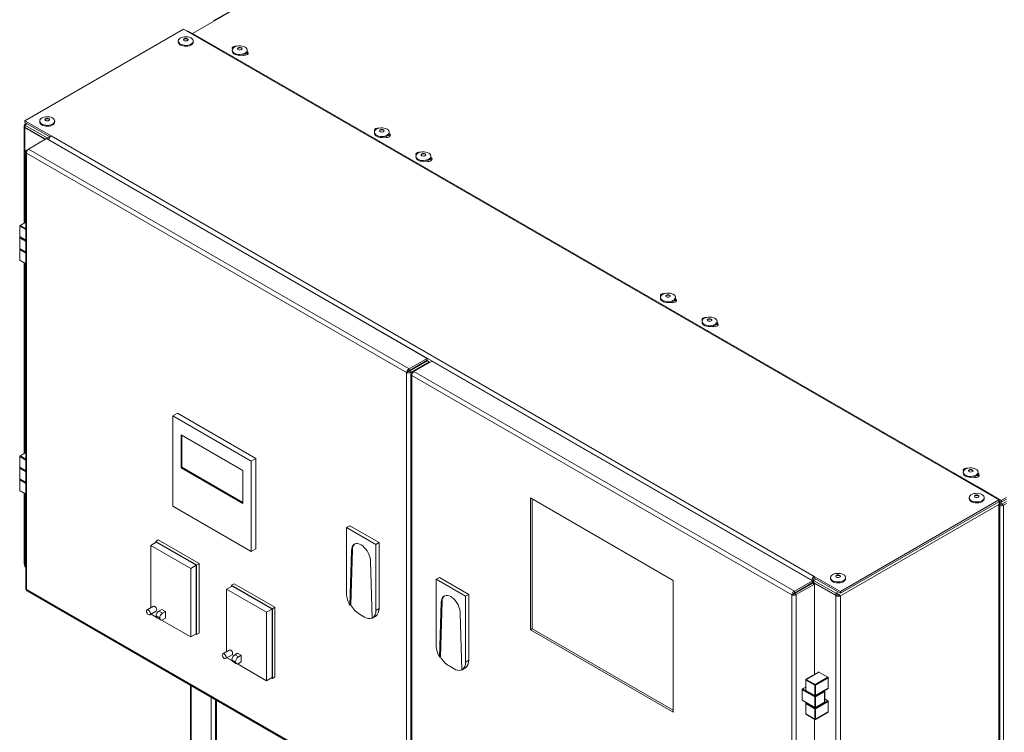
# Model space of a CAD drawing. Units: millimetres. Extents: x 5 to 835, y 5 to 589.
# Drawn here: x 631 to 717, y 429 to 491 of the extents above; entities that cross this region are included whole.
import ezdxf

# ---------------------------------------------------------------- set-up
doc = ezdxf.new("R2010")
doc.units = ezdxf.units.MM

msp = doc.modelspace()

# ---------------------------------------------------------------- linework, layer by layer
at = {"color": 7, "linetype": 'Continuous', "lineweight": 5}
for p, q in [((744.7681, 546.6107), (646.3388, 489.7887)), ((648.1935, 490.8972), (742.6184, 545.4075)), ((645.5624, 490.1568), (631.8163, 482.2214)), ((649.5222, 487.8709), (645.5624, 490.1568)), ((648.1935, 490.8972), (648.1935, 490.8593)), ((648.2263, 490.8782), (648.1935, 490.8972)), ((645.847, 489.9926), (645.9584, 489.9935)), ((645.9584, 489.9935), (647.8817, 488.8832)), ((646.3388, 489.7739), (646.3388, 489.7887)), ((646.3388, 489.7887), (649.6142, 487.8978)), ((645.1104, 489.1282), (645.1104, 489.0465)), ((646.4049, 488.9978), (646.4104, 489.0465)), ((646.4104, 489.0465), (646.4104, 489.1282)), ((647.8817, 488.8832), (647.8252, 488.8506)), ((647.8817, 488.8832), (647.8817, 488.8179)), ((649.5222, 487.8709), (712.3133, 451.6224)), ((712.4533, 451.6362), (649.6622, 487.8848)), ((649.7896, 488.3394), (649.7896, 488.2577)), ((651.0771, 488.0631), (651.0242, 488.0937)), ((651.0896, 488.2577), (651.0896, 488.3394)), ((631.7343, 481.74), (631.7343, 473.3316)), ((631.9323, 481.9911), (631.7753, 481.9005)), ((631.8163, 482.2214), (634.079, 480.9151)), ((631.8163, 482.0581), (631.8163, 482.2214)), ((631.8163, 482.0581), (633.9702, 480.8146)), ((631.8163, 481.8295), (633.7396, 480.7191)), ((631.8163, 481.8295), (631.8163, 481.6662)), ((631.8163, 481.6662), (633.6231, 480.6231)), ((631.8163, 481.6253), (631.8516, 481.6457)), ((631.8163, 481.6253), (633.5878, 480.6026)), ((633.0896, 482.1887), (633.0896, 482.1071)), ((634.3841, 482.0584), (634.3896, 482.1071)), ((634.3896, 482.1071), (634.3896, 482.1887)), ((633.9376, 480.8334), (633.7396, 480.7191)), ((634.079, 480.9151), (700.2642, 442.7072)), ((662.1125, 481.2256), (662.1125, 481.1439)), ((663.4077, 480.9449), (663.3471, 480.9799)), ((663.4125, 481.1439), (663.4125, 481.2256)), ((633.6939, 480.6639), (632.1241, 479.7577)), ((633.6939, 480.6639), (666.7011, 461.6092)), ((633.7396, 480.7191), (633.7396, 480.6375)), ((633.8893, 480.6422), (633.8103, 480.5967)), ((633.8457, 480.6171), (633.881, 480.5966)), ((633.881, 480.5966), (633.8457, 480.5763)), ((633.881, 480.5966), (633.881, 480.5722)), ((700.0662, 442.3643), (633.881, 480.5722)), ((633.881, 480.5559), (633.881, 480.5722)), ((631.8757, 479.529), (631.8757, 441.6541)), ((631.9577, 479.6616), (632.124, 479.7576)), ((631.9577, 479.6616), (632.0165, 479.6276)), ((664.9018, 460.3783), (631.9577, 479.3965)), ((631.9577, 479.3965), (631.9577, 441.558)), ((632.1241, 479.7577), (665.1313, 460.703)), ((665.7173, 479.1445), (665.7173, 479.0629)), ((667.0173, 479.0629), (667.0173, 479.1445)), ((667.0125, 478.8639), (666.9519, 478.8989)), ((631.3561, 473.0845), (631.3561, 472.1863)), ((631.8757, 473.4133), (631.3811, 473.1278)), ((631.3708, 473.0641), (631.3708, 472.1659)), ((631.3561, 472.0638), (631.3561, 471.1656)), ((631.3708, 472.0434), (631.3708, 471.1452)), ((631.3811, 472.143), (631.8757, 471.8575)), ((631.4122, 472.125), (631.3811, 472.1071)), ((631.3561, 471.0431), (631.3561, 470.1449)), ((631.3708, 471.0227), (631.3708, 470.1245)), ((631.3811, 471.1223), (631.8757, 470.8368)), ((631.4122, 471.1044), (631.3811, 471.0864)), ((631.3811, 470.1016), (631.8757, 469.8161)), ((631.7343, 469.8978), (631.7343, 453.3541)), ((686.9305, 466.8984), (686.9305, 466.8168)), ((688.2257, 466.6177), (688.1651, 466.6527)), ((688.2305, 466.8168), (688.2305, 466.8984)), ((690.5366, 464.8166), (690.5366, 464.735)), ((691.8305, 464.5367), (691.7712, 464.5709)), ((691.8366, 464.735), (691.8366, 464.8166)), ((666.7011, 461.6092), (665.1313, 460.703)), ((665.1313, 460.5397), (666.7011, 461.4459)), ((665.1563, 460.4964), (666.7261, 461.4026)), ((665.2978, 460.4148), (666.8675, 461.321)), ((667.1047, 461.3763), (665.5349, 460.47)), ((666.2898, 461.1507), (666.2789, 461.2022)), ((666.3618, 461.1843), (666.3496, 461.243)), ((666.7011, 461.4459), (666.7011, 461.6092)), ((666.7261, 461.4026), (666.8675, 461.321)), ((666.8675, 461.321), (666.8675, 461.2394)), ((667.1047, 461.3763), (700.1119, 442.3216)), ((665.0432, 460.4599), (664.9018, 460.3783)), ((664.9018, 422.5398), (664.9018, 460.3783)), ((665.1097, 460.5302), (665.1097, 460.4687)), ((665.1313, 460.703), (665.1313, 460.5397)), ((665.2978, 460.4148), (665.1563, 460.4964)), ((665.3685, 460.3739), (665.5348, 460.47)), ((665.3685, 460.3739), (665.4273, 460.34)), ((665.5349, 460.47), (698.5421, 441.4154)), ((665.6903, 460.8046), (665.6403, 460.8335)), ((665.6987, 460.8672), (665.7377, 460.832)), ((665.2865, 460.2414), (665.2865, 422.3664)), ((698.3126, 441.0907), (665.3685, 460.1089)), ((665.3685, 460.1089), (665.3685, 422.2704)), ((644.6396, 456.6183), (645.0356, 456.8469)), ((651.8238, 452.9282), (645.0356, 456.8469)), ((651.4279, 452.6996), (644.6396, 456.6183)), ((644.6396, 456.6183), (644.6396, 448.7796)), ((650.7208, 451.883), (645.3467, 454.9853)), ((645.3467, 454.9853), (645.3467, 452.1274)), ((645.4175, 454.9445), (645.4175, 452.1683)), ((631.8757, 453.4358), (631.3811, 453.1503)), ((631.3561, 453.107), (631.3561, 452.2088)), ((631.3708, 453.0866), (631.3708, 452.1884)), ((651.4279, 452.6996), (651.8238, 452.9282)), ((651.4279, 444.8608), (651.4279, 452.6996)), ((651.8238, 445.0894), (651.8238, 452.9282)), ((631.3561, 452.0863), (631.3561, 451.1881)), ((631.3708, 452.0659), (631.3708, 451.1677)), ((631.3811, 452.1655), (631.8757, 451.88)), ((631.4122, 452.1476), (631.3811, 452.1296)), ((645.4175, 452.1683), (645.3467, 452.1274)), ((645.3467, 452.1274), (650.7208, 449.0251)), ((645.4175, 452.1683), (650.7208, 449.1067)), ((650.7208, 449.0251), (650.7208, 451.883)), ((713.1817, 451.7439), (713.1817, 451.6623)), ((714.4817, 451.6623), (714.4817, 451.7439)), ((631.3561, 451.0656), (631.3561, 450.1674)), ((631.3708, 451.0452), (631.3708, 450.147)), ((631.3811, 451.1448), (631.8757, 450.8593)), ((631.4122, 451.1269), (631.3811, 451.1089)), ((716.2731, 449.3364), (712.3133, 451.6224)), ((712.4886, 451.6012), (716.4838, 449.2948)), ((714.4735, 451.4652), (714.4163, 451.4982)), ((631.3811, 450.1241), (631.8757, 449.8386)), ((714.2932, 450.4794), (714.3498, 450.512)), ((716.2731, 449.4017), (714.3498, 450.512)), ((631.7343, 449.9203), (631.7343, 443.8517)), ((688.0277, 442.3574), (675.6533, 449.5009)), ((675.6533, 449.5009), (675.6533, 438.0694)), ((675.7948, 449.4193), (675.7948, 438.151)), ((702.5269, 441.401), (716.2731, 449.3364)), ((702.5269, 441.2376), (716.2731, 449.1731)), ((713.6998, 449.5324), (713.6998, 449.4507)), ((714.9943, 449.402), (714.9998, 449.4507)), ((714.9998, 449.4507), (714.9998, 449.5324)), ((716.2731, 449.1731), (716.2731, 449.3364)), ((716.3094, 449.2322), (716.4838, 449.1315)), ((716.4838, 449.2948), (716.9342, 449.5548)), ((716.4838, 449.1315), (716.9342, 449.3915)), ((716.4838, 449.1315), (716.4838, 449.2948)), ((716.5277, 448.9575), (716.9342, 449.1922)), ((644.6396, 448.7796), (651.4279, 444.8608)), ((716.2731, 448.9445), (702.5269, 441.009)), ((716.2731, 411.0521), (716.2731, 448.9445)), ((716.3551, 411.1415), (716.3551, 449.0837)), ((716.3551, 448.9918), (716.4145, 448.9575)), ((716.4754, 448.944), (716.4754, 449.1364)), ((716.6691, 448.8758), (716.5277, 448.9575)), ((716.6691, 448.8758), (716.9342, 449.0289)), ((716.6691, 448.8758), (716.6691, 302.3884)), ((659.9733, 447.1009), (659.6904, 446.9376)), ((659.6904, 446.9376), (662.236, 445.4681)), ((659.6904, 441.2218), (659.6904, 446.9376)), ((659.9733, 447.1009), (662.5188, 445.6313)), ((643.1618, 445.7378), (643.3739, 445.8602)), ((646.9095, 443.8192), (643.3739, 445.8602)), ((642.7234, 445.3908), (643.1971, 445.6643)), ((646.1882, 443.3906), (642.7234, 445.3908)), ((642.7234, 445.3908), (642.7234, 439.9767)), ((646.6973, 443.6967), (643.1618, 445.7378)), ((643.1618, 445.7378), (643.1618, 445.6439)), ((646.662, 443.6641), (643.1971, 445.6643)), ((651.4279, 444.8608), (651.8238, 445.0894)), ((660.1424, 444.9619), (659.9931, 440.1904)), ((660.2132, 445.0027), (660.0638, 440.2312)), ((660.2132, 445.0027), (660.1424, 444.9619)), ((662.5188, 445.6313), (662.236, 445.4681)), ((662.236, 445.4681), (662.236, 439.7523)), ((662.5188, 445.6313), (662.5188, 439.9156)), ((631.8163, 443.7378), (631.8757, 443.7035)), ((631.8343, 443.7274), (631.8163, 443.697)), ((631.8163, 443.5337), (631.8163, 443.697)), ((631.8163, 443.697), (631.8757, 443.6627)), ((631.8163, 443.5337), (631.8757, 443.4994)), ((646.1882, 443.3906), (646.662, 443.6641)), ((646.1882, 437.4543), (646.1882, 443.3906)), ((646.662, 437.7278), (646.662, 443.6641)), ((646.6973, 443.6967), (646.9095, 443.8192)), ((646.6973, 437.6543), (646.6973, 443.6967)), ((646.9095, 437.7768), (646.9095, 443.8192)), ((661.9333, 439.0703), (661.784, 444.0143)), ((667.7514, 442.6106), (667.4686, 442.4474)), ((667.4686, 442.4474), (670.0142, 440.9778)), ((667.4686, 436.7316), (667.4686, 442.4474)), ((667.7514, 442.6106), (670.297, 441.1411)), ((688.0277, 430.9258), (688.0277, 442.3574)), ((700.2076, 442.4459), (700.0662, 442.3643)), ((700.0662, 442.3643), (700.0662, 442.348)), ((700.2076, 442.348), (700.4056, 442.4623)), ((700.2076, 442.4459), (700.2076, 442.348)), ((702.131, 441.2376), (700.2076, 442.348)), ((700.2076, 442.348), (700.2076, 442.1847)), ((700.2642, 442.7072), (702.5269, 441.401)), ((700.2642, 442.5439), (700.2642, 442.7072)), ((700.2642, 442.5439), (702.5269, 441.2376)), ((701.679, 442.5929), (701.679, 442.5113)), ((702.9734, 442.4626), (702.9789, 442.5113)), ((702.9789, 442.5113), (702.9789, 442.5929)), ((631.9577, 441.558), (664.9018, 422.5398)), ((649.2995, 441.5945), (649.7732, 441.868)), ((652.7643, 439.5943), (649.2995, 441.5945)), ((649.2995, 441.5945), (649.2995, 436.1804)), ((649.7379, 441.9415), (649.95, 442.0639)), ((653.2734, 439.9004), (649.7379, 441.9415)), ((649.7379, 441.9415), (649.7379, 441.8476)), ((653.2381, 439.8678), (649.7732, 441.868)), ((653.4855, 440.0229), (649.95, 442.0639)), ((700.1119, 442.3216), (698.5421, 441.4154)), ((698.5421, 441.2521), (700.1119, 442.1583)), ((698.5671, 441.2088), (700.1369, 442.115)), ((698.7086, 441.1271), (700.2783, 442.0333)), ((699.1011, 441.517), (699.0511, 441.5459)), ((700.0662, 442.1319), (700.0662, 442.0741)), ((700.1119, 442.1583), (700.1119, 442.3216)), ((700.1369, 442.115), (700.2783, 442.0333)), ((702.131, 441.0743), (700.2076, 442.1847)), ((700.2076, 442.1847), (700.2076, 442.1438)), ((700.243, 442.1642), (700.2076, 442.1438)), ((700.2076, 442.1438), (702.131, 441.0335)), ((700.2076, 442.0741), (700.2076, 442.1438)), ((700.2783, 442.0333), (700.2783, 434.1995)), ((631.9999, 441.4389), (664.9756, 422.4025)), ((670.297, 441.1411), (670.0142, 440.9778)), ((670.0142, 440.9778), (670.0142, 435.262)), ((670.297, 441.1411), (670.297, 435.4253)), ((698.454, 441.1723), (698.3126, 441.0907)), ((698.3126, 403.2522), (698.3126, 441.0907)), ((698.5421, 441.4154), (698.5421, 441.2521)), ((698.7086, 441.1271), (698.5671, 441.2088)), ((698.7086, 403.2157), (698.7086, 441.1271)), ((702.131, 441.2376), (702.131, 441.0743)), ((702.131, 441.0335), (702.2184, 441.084)), ((702.131, 441.0335), (702.131, 403.0921)), ((702.5269, 441.009), (702.455, 441.0506)), ((702.5269, 441.2376), (702.5269, 441.401)), ((702.5269, 441.009), (702.5269, 403.1166)), ((642.9569, 440.1115), (642.3983, 439.789)), ((643.4305, 439.6996), (643.678, 439.8425)), ((643.9962, 439.6588), (643.678, 439.8425)), ((652.7643, 439.5943), (653.2381, 439.8678)), ((653.2381, 433.9315), (653.2381, 439.8678)), ((653.2734, 439.9004), (653.4855, 440.0229)), ((653.2734, 433.858), (653.2734, 439.9004)), ((653.4855, 433.9805), (653.4855, 440.0229)), ((659.9931, 440.1904), (660.0638, 440.2312)), ((662.236, 439.7523), (662.5188, 439.9156)), ((667.9206, 440.4717), (667.7712, 435.7001)), ((667.9913, 440.5125), (667.8419, 435.7409)), ((667.9913, 440.5125), (667.9206, 440.4717)), ((642.6383, 439.3733), (643.1969, 439.6958)), ((642.7512, 439.4385), (643.1985, 439.1802)), ((643.183, 439.2709), (643.5012, 439.0873)), ((643.2555, 439.1107), (643.5737, 438.927)), ((643.4305, 439.6996), (643.7487, 439.5159)), ((643.6624, 438.9124), (646.1882, 437.4543)), ((643.7487, 439.5159), (643.9962, 439.6588)), ((643.7487, 438.9443), (643.9962, 439.0872)), ((643.9962, 439.0872), (643.9962, 439.6588)), ((652.7643, 433.658), (652.7643, 439.5943)), ((660.8218, 439.4255), (661.246, 439.1806)), ((662.0041, 439.1111), (661.9333, 439.0703)), ((661.9878, 439.1017), (662.0041, 439.1111)), ((661.996, 439.1063), (662.2081, 439.2288)), ((669.7115, 434.58), (669.5621, 439.524)), ((675.7948, 438.151), (675.6533, 438.0694)), ((675.6533, 438.0694), (688.0277, 430.9258)), ((675.7948, 438.151), (688.0277, 431.0891)), ((646.1882, 437.4543), (646.662, 437.7278)), ((646.616, 437.7013), (646.6973, 437.6543)), ((646.6973, 437.6543), (646.9095, 437.7768)), ((649.533, 436.3152), (648.9744, 435.9927)), ((649.2144, 435.577), (649.773, 435.8995)), ((649.3273, 435.6422), (649.7746, 435.3839)), ((650.0066, 435.9033), (650.2541, 436.0462)), ((650.0066, 435.9033), (650.3248, 435.7196)), ((650.5723, 435.8625), (650.2541, 436.0462)), ((650.3248, 435.7196), (650.5723, 435.8625)), ((650.5723, 435.2909), (650.5723, 435.8625)), ((667.7712, 435.7001), (667.8419, 435.7409)), ((649.7591, 435.4746), (650.0773, 435.291)), ((649.8316, 435.3144), (650.1498, 435.1307)), ((650.2385, 435.1162), (652.7643, 433.658)), ((650.3248, 435.148), (650.5723, 435.2909)), ((668.6, 434.9353), (669.0242, 434.6904)), ((669.7742, 434.6161), (669.9863, 434.7385)), ((670.0142, 435.262), (670.297, 435.4253)), ((652.7643, 433.658), (653.2381, 433.9315)), ((653.1921, 433.905), (653.2734, 433.858)), ((653.2734, 433.858), (653.4855, 433.9805)), ((669.7822, 434.6208), (669.7115, 434.58)), ((669.766, 434.6115), (669.7822, 434.6208)), ((700.6423, 434.4096), (699.5462, 433.7769)), ((700.6672, 434.4071), (699.5712, 433.7744)), ((700.349, 433.3254), (701.4451, 433.9581)), ((701.4804, 433.8969), (700.3844, 433.2642)), ((701.4451, 433.9581), (700.6672, 434.4071)), ((701.4804, 432.9987), (701.4804, 433.8969)), ((646.1592, 433.2649), (646.1592, 347.9418)), ((699.5212, 433.0923), (699.253, 432.9374)), ((699.253, 432.9374), (700.349, 432.3047)), ((699.5212, 433.7336), (699.5212, 432.8354)), ((700.3137, 433.2642), (699.5359, 433.7132)), ((699.5359, 433.7132), (699.5359, 432.815)), ((699.5712, 433.7744), (700.349, 433.3254)), ((700.3137, 432.366), (700.3137, 433.2642)), ((700.374, 432.3431), (701.4701, 432.9758)), ((700.3844, 433.2642), (700.3844, 432.366)), ((700.3844, 432.366), (701.4804, 432.9987)), ((700.3137, 432.2435), (699.2177, 432.8762)), ((699.2177, 432.8762), (699.2177, 431.978)), ((699.5359, 432.815), (700.3137, 432.366)), ((699.5462, 432.7921), (700.3241, 432.3431)), ((700.3137, 431.3453), (700.3137, 432.2435)), ((700.349, 432.3047), (701.1269, 432.7538)), ((701.1622, 432.6925), (700.3844, 432.2435)), ((700.3844, 432.2435), (700.3844, 431.3453)), ((701.1519, 432.7562), (701.1208, 432.7742)), ((701.1622, 431.7943), (701.1622, 432.6925)), ((701.1769, 431.8147), (701.1769, 432.7129)), ((648.3481, 432.0013), (648.3481, 426.9358)), ((699.2177, 431.978), (700.3137, 431.3453)), ((699.228, 431.9551), (700.3241, 431.3224)), ((699.5212, 431.6922), (699.5212, 430.7941)), ((700.3137, 431.2228), (699.5359, 431.6718)), ((699.5359, 431.6718), (699.5359, 430.7736)), ((699.5773, 431.7535), (699.5462, 431.7356)), ((699.5712, 431.7331), (700.349, 431.2841)), ((700.349, 431.2841), (701.4451, 431.9168)), ((700.374, 431.3224), (701.1519, 431.7714)), ((701.4804, 431.8555), (700.3844, 431.2228)), ((700.3844, 431.3453), (701.1622, 431.7943)), ((701.4451, 431.9168), (701.1769, 432.0716)), ((701.4804, 430.9573), (701.4804, 431.8555)), ((699.5359, 430.7736), (700.3137, 430.3246)), ((699.5462, 430.7508), (700.3241, 430.3017)), ((700.3137, 430.3246), (700.3137, 431.2228)), ((700.374, 430.3017), (701.4701, 430.9344)), ((700.3844, 431.2228), (700.3844, 430.3246)), ((700.3844, 430.3246), (701.4804, 430.9573)), ((700.2783, 430.3281), (700.2783, 414.2221))]:
    msp.add_line(p, q, dxfattribs=at)
at = {"color": 8, "linetype": 'Continuous', "lineweight": 5}
for p, q in [((645.9019, 489.9609), (645.9584, 489.9935)), ((651.0771, 488.1846), (651.0771, 488.0631)), ((631.8163, 481.8295), (632.0142, 481.9438)), ((631.8163, 481.6253), (631.8163, 473.379)), ((663.4077, 481.0985), (663.4077, 480.9449)), ((667.0125, 479.0175), (667.0125, 478.8639)), ((631.8757, 473.3964), (631.4061, 473.1253)), ((631.4061, 473.1253), (631.8757, 472.8542)), ((631.8757, 472.7726), (631.3708, 473.0641)), ((631.3708, 472.1659), (631.8757, 471.8744)), ((631.8757, 471.7519), (631.3708, 472.0434)), ((631.4269, 472.1166), (631.4061, 472.1046)), ((631.4061, 472.1046), (631.8757, 471.8336)), ((631.3708, 471.1452), (631.8757, 470.8537)), ((631.8757, 470.7312), (631.3708, 471.0227)), ((631.4269, 471.0959), (631.4061, 471.0839)), ((631.4061, 471.0839), (631.8757, 470.8129)), ((631.3708, 470.1245), (631.8757, 469.8331)), ((631.8163, 469.8504), (631.8163, 453.4015)), ((688.2257, 466.7713), (688.2257, 466.6177)), ((691.8305, 464.6837), (691.8305, 464.5367)), ((665.1917, 460.5745), (665.1917, 460.5168)), ((665.2978, 460.279), (665.2978, 460.4148)), ((631.8757, 452.7951), (631.3708, 453.0866)), ((631.8757, 453.4189), (631.4061, 453.1478)), ((631.4061, 453.1478), (631.8757, 452.8768)), ((631.3708, 452.1884), (631.8757, 451.8969)), ((631.8757, 451.7744), (631.3708, 452.0659)), ((631.4269, 452.1391), (631.4061, 452.1271)), ((631.4061, 452.1271), (631.8757, 451.8561)), ((631.3708, 451.1677), (631.8757, 450.8762)), ((631.8757, 450.7538), (631.3708, 451.0452)), ((631.4269, 451.1184), (631.4061, 451.1065)), ((631.4061, 451.1065), (631.8757, 450.8354)), ((714.4735, 451.6027), (714.4735, 451.4652)), ((631.3708, 450.147), (631.8757, 449.8556)), ((631.8163, 449.8729), (631.8163, 443.7378)), ((716.2731, 449.4017), (716.2165, 449.3691)), ((716.3551, 448.9232), (716.4145, 448.9575)), ((631.8163, 443.697), (631.8516, 443.7174)), ((702.3289, 441.3519), (702.131, 441.2376)), ((646.2412, 433.2176), (646.2412, 347.9892)), ((647.9673, 432.2211), (647.9673, 342.2288)), ((701.1269, 432.7538), (701.1061, 432.7657)), ((648.4301, 431.954), (648.4301, 426.8215)), ((699.592, 431.745), (699.5712, 431.7331))]:
    msp.add_line(p, q, dxfattribs=at)
at = {"color": 7, "linetype": 'Continuous', "lineweight": 5, "flags": 128}
for points in [[(646.4049, 489.0795), (646.407, 489.1666), (646.3742, 489.2517), (646.3083, 489.33), (646.2129, 489.3975), (646.0931, 489.4505), (645.9554, 489.4861), (645.8072, 489.5025), (645.6564, 489.4986), (645.5112, 489.4748), (645.3795, 489.4322), (645.2683, 489.3733), (645.1836, 489.3012), (645.1301, 489.2198), (645.1105, 489.1334), (645.1259, 489.0467), (645.1756, 488.9644), (645.2568, 488.891), (645.3651, 488.8303), (645.4947, 488.7857), (645.6387, 488.7596), (645.7892, 488.7533), (645.9382, 488.7673), (646.0776, 488.8007), (646.1999, 488.8517), (646.2985, 488.9177), (646.3681, 488.995), (646.4049, 489.0795)], [(645.9587, 489.2357), (645.9536, 489.2806), (645.919, 489.321), (645.8603, 489.3507), (645.7864, 489.3651), (645.7085, 489.3622), (645.6385, 489.3422), (645.5871, 489.3083), (645.5621, 489.2656), (645.5673, 489.2207), (645.6018, 489.1803), (645.6605, 489.1506), (645.7345, 489.1362), (645.8123, 489.1392), (645.8823, 489.1591), (645.9337, 489.193), (645.9587, 489.2357)], [(645.5636, 489.2303), (645.5871, 489.2675), (645.6385, 489.3014), (645.7085, 489.3213), (645.7864, 489.3243), (645.8603, 489.3099), (645.919, 489.2802), (645.9536, 489.2398), (645.9573, 489.2303)], [(645.1104, 489.0465), (645.1259, 488.965), (645.1756, 488.8828), (645.2568, 488.8093), (645.3651, 488.7487), (645.4947, 488.7041), (645.6387, 488.6779), (645.7892, 488.6717), (645.9382, 488.6856), (646.0776, 488.719), (646.1999, 488.7701), (646.2985, 488.836), (646.3681, 488.9133), (646.4049, 488.9978)], [(650.2017, 488.6886), (650.1531, 488.6931), (650.032, 488.687), (649.9218, 488.6573), (649.8358, 488.6077), (649.7845, 488.5441), (649.7739, 488.4742), (649.8016, 488.4112)], [(650.8992, 488.6047), (650.7808, 488.6588), (650.6441, 488.6956), (650.4963, 488.7132), (650.3454, 488.7107), (650.1996, 488.6881), (650.0668, 488.6468), (649.954, 488.5888), (649.8675, 488.5175), (649.8118, 488.4365), (649.7899, 488.3503), (649.803, 488.2635), (649.8505, 488.1808), (649.9297, 488.1067), (650.0365, 488.0451), (650.1649, 487.9993), (650.3082, 487.9719), (650.4585, 487.9643), (650.6078, 487.9769), (650.7481, 488.0091), (650.8717, 488.0591), (650.9721, 488.1242), (651.0437, 488.2009), (651.0827, 488.285), (651.0871, 488.3721), (651.0566, 488.4574), (650.9928, 488.5364), (650.8992, 488.6047)], [(650.581, 488.5435), (650.5161, 488.5685), (650.4396, 488.5773), (650.3631, 488.5685), (650.2982, 488.5435), (650.2548, 488.5061), (650.2396, 488.4619), (650.2548, 488.4177), (650.2982, 488.3802), (650.3631, 488.3552), (650.4396, 488.3464), (650.5161, 488.3552), (650.581, 488.3802), (650.6244, 488.4177), (650.6396, 488.4619), (650.6244, 488.5061), (650.581, 488.5435)], [(650.2428, 488.4415), (650.2548, 488.4652), (650.2982, 488.5027), (650.3631, 488.5277), (650.4396, 488.5365), (650.5161, 488.5277), (650.581, 488.5027), (650.6244, 488.4652), (650.6365, 488.4415)], [(649.7896, 488.2577), (649.803, 488.1819), (649.8505, 488.0992), (649.9297, 488.025), (650.0365, 487.9634), (650.1649, 487.9177), (650.3082, 487.8903), (650.4585, 487.8827), (650.6078, 487.8953), (650.7481, 487.9275), (650.8717, 487.9774), (650.9721, 488.0425), (651.0437, 488.1192), (651.0827, 488.2034), (651.0896, 488.2577)], [(650.664, 487.9056), (650.6817, 487.9005), (650.7992, 487.8823), (650.9202, 487.8884), (651.0304, 487.9181), (651.1164, 487.9677), (651.1677, 488.0313), (651.1783, 488.1012), (651.1469, 488.169), (651.0865, 488.2209)], [(651.1498, 488.0019), (651.1469, 488.0057), (651.0771, 488.0631)], [(634.3841, 482.14), (634.3862, 482.2271), (634.3534, 482.3122), (634.2875, 482.3906), (634.1921, 482.4581), (634.0723, 482.5111), (633.9346, 482.5467), (633.7863, 482.563), (633.6356, 482.5591), (633.4904, 482.5353), (633.3587, 482.4928), (633.2475, 482.4339), (633.1628, 482.3617), (633.1092, 482.2803), (633.0897, 482.1939), (633.1051, 482.1072), (633.1548, 482.025), (633.2359, 481.9515), (633.3443, 481.8909), (633.4739, 481.8463), (633.6179, 481.8201), (633.7684, 481.8139), (633.9174, 481.8278), (634.0568, 481.8612), (634.1791, 481.9123), (634.2777, 481.9782), (634.3473, 482.0555), (634.3841, 482.14)], [(633.0896, 482.1071), (633.1051, 482.0256), (633.1548, 481.9433), (633.2359, 481.8699), (633.3443, 481.8092), (633.4739, 481.7646), (633.6179, 481.7385), (633.7684, 481.7322), (633.9174, 481.7461), (634.0568, 481.7795), (634.1791, 481.8306), (634.2777, 481.8966), (634.3473, 481.9739), (634.3841, 482.0584)], [(633.9379, 482.2962), (633.9327, 482.3412), (633.8982, 482.3815), (633.8395, 482.4112), (633.7655, 482.4257), (633.6877, 482.4227), (633.6177, 482.4027), (633.5663, 482.3688), (633.5413, 482.3262), (633.5464, 482.2812), (633.581, 482.2408), (633.6397, 482.2112), (633.7136, 482.1967), (633.7915, 482.1997), (633.8615, 482.2196), (633.9129, 482.2535), (633.9379, 482.2962)], [(633.5427, 482.2908), (633.5663, 482.328), (633.6177, 482.3619), (633.6877, 482.3819), (633.7655, 482.3849), (633.8395, 482.3704), (633.8982, 482.3407), (633.9327, 482.3003), (633.9364, 482.2908)], [(662.5145, 481.5724), (662.4836, 481.5748), (662.3625, 481.5687), (662.2523, 481.539), (662.1664, 481.4894), (662.115, 481.4258), (662.1044, 481.3559), (662.126, 481.3017)], [(662.1125, 481.1439), (662.1259, 481.068), (662.1734, 480.9853), (662.2526, 480.9112), (662.3593, 480.8496), (662.4878, 480.8038), (662.631, 480.7764), (662.7814, 480.7688), (662.9307, 480.7815), (663.0709, 480.8136), (663.1946, 480.8636), (663.2949, 480.9287), (663.3665, 481.0054), (663.4056, 481.0895), (663.4125, 481.1439)], [(663.2221, 481.4909), (663.1037, 481.5449), (662.9669, 481.5818), (662.8191, 481.5994), (662.6682, 481.5968), (662.5225, 481.5743), (662.3896, 481.5329), (662.2769, 481.475), (662.1903, 481.4037), (662.1346, 481.3227), (662.1127, 481.2365), (662.1259, 481.1497), (662.1734, 481.067), (662.2526, 480.9928), (662.3593, 480.9312), (662.4878, 480.8855), (662.631, 480.8581), (662.7814, 480.8505), (662.9307, 480.8631), (663.0709, 480.8953), (663.1946, 480.9453), (663.2949, 481.0103), (663.3665, 481.087), (663.4056, 481.1712), (663.41, 481.2583), (663.3795, 481.3436), (663.3157, 481.4226), (663.2221, 481.4909)], [(662.9039, 481.4297), (662.839, 481.4547), (662.7625, 481.4635), (662.6859, 481.4547), (662.621, 481.4297), (662.5777, 481.3922), (662.5625, 481.3481), (662.5777, 481.3039), (662.621, 481.2664), (662.6859, 481.2414), (662.7625, 481.2326), (662.839, 481.2414), (662.9039, 481.2664), (662.9472, 481.3039), (662.9625, 481.3481), (662.9472, 481.3922), (662.9039, 481.4297)], [(662.5656, 481.3276), (662.5777, 481.3514), (662.621, 481.3889), (662.6859, 481.4139), (662.7625, 481.4227), (662.839, 481.4139), (662.9039, 481.3889), (662.9472, 481.3514), (662.9593, 481.3276)], [(662.9832, 480.791), (663.0123, 480.7822), (663.1297, 480.764), (663.2508, 480.7702), (663.3609, 480.7998), (663.4469, 480.8494), (663.4983, 480.913), (663.5089, 480.9829), (663.4774, 481.0507), (663.4077, 481.1082)], [(663.4803, 480.8837), (663.4774, 480.8874), (663.4077, 480.9449)], [(666.1193, 479.4914), (666.0884, 479.4938), (665.9673, 479.4877), (665.8572, 479.458), (665.7712, 479.4084), (665.7198, 479.3448), (665.7092, 479.2749), (665.7308, 479.2206)], [(665.7173, 479.0629), (665.7307, 478.987), (665.7782, 478.9043), (665.8574, 478.8302), (665.9641, 478.7686), (666.0926, 478.7228), (666.2358, 478.6954), (666.3862, 478.6878), (666.5355, 478.7004), (666.6758, 478.7326), (666.7994, 478.7826), (666.8997, 478.8477), (666.9714, 478.9244), (667.0104, 479.0085), (667.0173, 479.0629)], [(666.8269, 479.4099), (666.7085, 479.4639), (666.5717, 479.5007), (666.4239, 479.5184), (666.2731, 479.5158), (666.1273, 479.4933), (665.9945, 479.4519), (665.8817, 479.394), (665.7952, 479.3226), (665.7394, 479.2417), (665.7176, 479.1555), (665.7307, 479.0687), (665.7782, 478.986), (665.8574, 478.9118), (665.9641, 478.8502), (666.0926, 478.8045), (666.2358, 478.7771), (666.3862, 478.7695), (666.5355, 478.7821), (666.6758, 478.8143), (666.7994, 478.8642), (666.8997, 478.9293), (666.9714, 479.006), (667.0104, 479.0902), (667.0148, 479.1772), (666.9843, 479.2626), (666.9205, 479.3415), (666.8269, 479.4099)], [(666.5087, 479.3487), (666.4438, 479.3737), (666.3673, 479.3825), (666.2907, 479.3737), (666.2259, 479.3487), (666.1825, 479.3112), (666.1673, 479.267), (666.1825, 479.2228), (666.2259, 479.1854), (666.2907, 479.1604), (666.3673, 479.1516), (666.4438, 479.1604), (666.5087, 479.1854), (666.5521, 479.2228), (666.5673, 479.267), (666.5521, 479.3112), (666.5087, 479.3487)], [(666.1704, 479.2466), (666.1825, 479.2704), (666.2259, 479.3078), (666.2907, 479.3329), (666.3673, 479.3417), (666.4438, 479.3329), (666.5087, 479.3078), (666.5521, 479.2704), (666.5641, 479.2466)], [(666.5881, 478.71), (666.6171, 478.7012), (666.7345, 478.683), (666.8556, 478.6891), (666.9658, 478.7188), (667.0517, 478.7684), (667.1031, 478.832), (667.1137, 478.9019), (667.0822, 478.9697), (667.0125, 479.0272)], [(667.0852, 478.8026), (667.0822, 478.8064), (667.0125, 478.8639)], [(687.3325, 467.2453), (687.3016, 467.2477), (687.1805, 467.2415), (687.0704, 467.2119), (686.9844, 467.1623), (686.933, 467.0987), (686.9224, 467.0288), (686.944, 466.9745)], [(688.0401, 467.1638), (687.9217, 467.2178), (687.7849, 467.2546), (687.6371, 467.2722), (687.4863, 467.2697), (687.3405, 467.2471), (687.2077, 467.2058), (687.0949, 467.1479), (687.0084, 467.0765), (686.9526, 466.9955), (686.9308, 466.9093), (686.9439, 466.8225), (686.9914, 466.7398), (687.0706, 466.6657), (687.1773, 466.6041), (687.3058, 466.5583), (687.449, 466.5309), (687.5994, 466.5233), (687.7487, 466.536), (687.889, 466.5681), (688.0126, 466.6181), (688.1129, 466.6832), (688.1846, 466.7599), (688.2236, 466.844), (688.228, 466.9311), (688.1975, 467.0165), (688.1337, 467.0954), (688.0401, 467.1638)], [(687.7219, 467.1025), (687.657, 467.1276), (687.5805, 467.1364), (687.5039, 467.1276), (687.4391, 467.1025), (687.3957, 467.0651), (687.3805, 467.0209), (687.3957, 466.9767), (687.4391, 466.9393), (687.5039, 466.9142), (687.5805, 466.9054), (687.657, 466.9142), (687.7219, 466.9393), (687.7653, 466.9767), (687.7805, 467.0209), (687.7653, 467.0651), (687.7219, 467.1025)], [(687.384, 467.0017), (687.3957, 467.0243), (687.4391, 467.0617), (687.5039, 467.0867), (687.5805, 467.0955), (687.657, 467.0867), (687.7219, 467.0617), (687.7653, 467.0243), (687.7773, 467.0005)], [(686.9305, 466.8168), (686.9439, 466.7409), (686.9914, 466.6582), (687.0706, 466.584), (687.1773, 466.5224), (687.3058, 466.4767), (687.449, 466.4493), (687.5994, 466.4417), (687.7487, 466.4543), (687.889, 466.4865), (688.0126, 466.5365), (688.1129, 466.6015), (688.1846, 466.6782), (688.2236, 466.7624), (688.2305, 466.8168)], [(687.8013, 466.4638), (687.8303, 466.4551), (687.9477, 466.4369), (688.0688, 466.443), (688.179, 466.4727), (688.2649, 466.5223), (688.3163, 466.5859), (688.3269, 466.6558), (688.2954, 466.7236), (688.2257, 466.781)], [(688.2984, 466.5565), (688.2954, 466.5602), (688.2257, 466.6177)], [(690.9405, 465.1639), (690.9064, 465.1666), (690.7854, 465.1605), (690.6752, 465.1309), (690.5892, 465.0812), (690.5379, 465.0177), (690.5273, 464.9477), (690.5499, 464.8919)], [(690.5366, 464.735), (690.5501, 464.6591), (690.5975, 464.5764), (690.6768, 464.5023), (690.7835, 464.4406), (690.9119, 464.3949), (691.0552, 464.3675), (691.2055, 464.3599), (691.3549, 464.3725), (691.4951, 464.4047), (691.6188, 464.4547), (691.7191, 464.5198), (691.7907, 464.5964), (691.8298, 464.6806), (691.8366, 464.735)], [(691.6463, 465.082), (691.5279, 465.136), (691.3911, 465.1728), (691.2433, 465.1904), (691.0924, 465.1879), (690.9467, 465.1654), (690.8138, 465.124), (690.7011, 465.0661), (690.6145, 464.9947), (690.5588, 464.9138), (690.5369, 464.8275), (690.5501, 464.7408), (690.5975, 464.6581), (690.6768, 464.5839), (690.7835, 464.5223), (690.9119, 464.4766), (691.0552, 464.4491), (691.2055, 464.4416), (691.3549, 464.4542), (691.4951, 464.4863), (691.6188, 464.5363), (691.7191, 464.6014), (691.7907, 464.6781), (691.8298, 464.7622), (691.8342, 464.8493), (691.8037, 464.9347), (691.7399, 465.0136), (691.6463, 465.082)], [(691.3281, 465.0208), (691.2632, 465.0458), (691.1866, 465.0546), (691.1101, 465.0458), (691.0452, 465.0208), (691.0019, 464.9833), (690.9866, 464.9391), (691.0019, 464.8949), (691.0452, 464.8575), (691.1101, 464.8324), (691.1866, 464.8237), (691.2632, 464.8324), (691.3281, 464.8575), (691.3714, 464.8949), (691.3866, 464.9391), (691.3714, 464.9833), (691.3281, 465.0208)], [(690.9898, 464.9187), (691.0019, 464.9425), (691.0452, 464.9799), (691.1101, 465.005), (691.1866, 465.0137), (691.2632, 465.005), (691.3281, 464.9799), (691.3714, 464.9425), (691.3835, 464.9187)], [(691.408, 464.3822), (691.4351, 464.374), (691.5525, 464.3559), (691.6736, 464.362), (691.7838, 464.3916), (691.8698, 464.4413), (691.9211, 464.5049), (691.9317, 464.5748), (691.9003, 464.6425), (691.8305, 464.7)], [(691.9032, 464.4755), (691.9003, 464.4792), (691.8305, 464.5367)], [(713.5885, 452.0919), (713.5494, 452.0951), (713.4283, 452.089), (713.3182, 452.0594), (713.2322, 452.0097), (713.1808, 451.9461), (713.1702, 451.8762), (713.1945, 451.818)], [(714.2914, 452.0092), (714.173, 452.0633), (714.0362, 452.1001), (713.8884, 452.1177), (713.7375, 452.1152), (713.5917, 452.0926), (713.4589, 452.0513), (713.3462, 451.9934), (713.2596, 451.922), (713.2039, 451.841), (713.182, 451.7548), (713.1952, 451.668), (713.2426, 451.5853), (713.3219, 451.5112), (713.4286, 451.4496), (713.557, 451.4038), (713.7003, 451.3764), (713.8506, 451.3688), (714, 451.3814), (714.1402, 451.4136), (714.2639, 451.4636), (714.3642, 451.5287), (714.4358, 451.6054), (714.4749, 451.6895), (714.4793, 451.7766), (714.4487, 451.8619), (714.385, 451.9409), (714.2914, 452.0092)], [(713.9732, 451.948), (713.9083, 451.973), (713.8317, 451.9818), (713.7552, 451.973), (713.6903, 451.948), (713.647, 451.9106), (713.6317, 451.8664), (713.647, 451.8222), (713.6903, 451.7847), (713.7552, 451.7597), (713.8317, 451.7509), (713.9083, 451.7597), (713.9732, 451.7847), (714.0165, 451.8222), (714.0317, 451.8664), (714.0165, 451.9106), (713.9732, 451.948)], [(713.6349, 451.846), (713.647, 451.8697), (713.6903, 451.9072), (713.7552, 451.9322), (713.8317, 451.941), (713.9083, 451.9322), (713.9732, 451.9072), (714.0165, 451.8697), (714.0286, 451.846)], [(713.1817, 451.6623), (713.1952, 451.5864), (713.2426, 451.5037), (713.3219, 451.4295), (713.4286, 451.3679), (713.557, 451.3222), (713.7003, 451.2948), (713.8506, 451.2872), (714, 451.2998), (714.1402, 451.332), (714.2639, 451.3819), (714.3642, 451.447), (714.4358, 451.5237), (714.4749, 451.6079), (714.4817, 451.6623)], [(714.0541, 451.3096), (714.0781, 451.3025), (714.1955, 451.2844), (714.3166, 451.2905), (714.4268, 451.3201), (714.5127, 451.3697), (714.5641, 451.4333), (714.5747, 451.5033), (714.5432, 451.571), (714.4786, 451.6255)], [(714.5462, 451.404), (714.5432, 451.4077), (714.4735, 451.4652)], [(714.9943, 449.4837), (714.9964, 449.5708), (714.9636, 449.6559), (714.8977, 449.7342), (714.8023, 449.8018), (714.6825, 449.8547), (714.5448, 449.8904), (714.3965, 449.9067), (714.2457, 449.9028), (714.1006, 449.879), (713.9688, 449.8364), (713.8576, 449.7775), (713.773, 449.7054), (713.7194, 449.624), (713.6998, 449.5376), (713.7153, 449.4509), (713.7649, 449.3686), (713.8461, 449.2952), (713.9545, 449.2345), (714.0841, 449.1899), (714.2281, 449.1638), (714.3786, 449.1575), (714.5276, 449.1715), (714.667, 449.2049), (714.7893, 449.2559), (714.8878, 449.3219), (714.9574, 449.3992), (714.9943, 449.4837)], [(713.6998, 449.4507), (713.7153, 449.3693), (713.7649, 449.287), (713.8461, 449.2135), (713.9545, 449.1529), (714.0841, 449.1083), (714.2281, 449.0821), (714.3786, 449.0759), (714.5276, 449.0898), (714.667, 449.1232), (714.7893, 449.1743), (714.8878, 449.2402), (714.9574, 449.3175), (714.9943, 449.402)], [(714.5481, 449.6399), (714.5429, 449.6848), (714.5083, 449.7252), (714.4496, 449.7549), (714.3757, 449.7693), (714.2979, 449.7664), (714.2279, 449.7464), (714.1765, 449.7125), (714.1515, 449.6699), (714.1566, 449.6249), (714.1912, 449.5845), (714.2499, 449.5548), (714.3238, 449.5404), (714.4017, 449.5434), (714.4716, 449.5633), (714.523, 449.5972), (714.5481, 449.6399)], [(714.1529, 449.6345), (714.1765, 449.6717), (714.2279, 449.7056), (714.2979, 449.7255), (714.3757, 449.7285), (714.4496, 449.7141), (714.5083, 449.6844), (714.5429, 449.644), (714.547, 449.6332)], [(661.784, 444.0143), (661.7715, 444.1861), (661.7345, 444.367), (661.674, 444.5517), (661.5919, 444.7344), (661.4908, 444.9096), (661.3736, 445.072), (661.2439, 445.2167), (661.1057, 445.3392), (660.9632, 445.4359), (660.8207, 445.5037), (660.6825, 445.5408), (660.5528, 445.5458), (660.4356, 445.5187), (660.3345, 445.4603), (660.2524, 445.3723), (660.1919, 445.2575), (660.1549, 445.1193), (660.1424, 444.9619)], [(702.9734, 442.5442), (702.9755, 442.6313), (702.9428, 442.7164), (702.8769, 442.7948), (702.7815, 442.8623), (702.6617, 442.9153), (702.5239, 442.9509), (702.3757, 442.9672), (702.2249, 442.9633), (702.0798, 442.9395), (701.948, 442.897), (701.8368, 442.8381), (701.7522, 442.7659), (701.6986, 442.6845), (701.679, 442.5981), (701.6945, 442.5114), (701.7441, 442.4292), (701.8253, 442.3557), (701.9336, 442.2951), (702.0633, 442.2505), (702.2073, 442.2243), (702.3578, 442.2181), (702.5068, 442.232), (702.6462, 442.2654), (702.7684, 442.3165), (702.867, 442.3824), (702.9366, 442.4597), (702.9734, 442.5442)], [(701.679, 442.5113), (701.6945, 442.4298), (701.7441, 442.3475), (701.8253, 442.2741), (701.9336, 442.2134), (702.0633, 442.1688), (702.2073, 442.1427), (702.3578, 442.1364), (702.5068, 442.1503), (702.6462, 442.1837), (702.7684, 442.2348), (702.867, 442.3008), (702.9366, 442.3781), (702.9734, 442.4626)], [(702.5273, 442.7004), (702.5221, 442.7454), (702.4875, 442.7858), (702.4288, 442.8154), (702.3549, 442.8299), (702.277, 442.8269), (702.2071, 442.8069), (702.1557, 442.7731), (702.1306, 442.7304), (702.1358, 442.6854), (702.1704, 442.645), (702.2291, 442.6154), (702.303, 442.6009), (702.3809, 442.6039), (702.4508, 442.6239), (702.5022, 442.6577), (702.5273, 442.7004)], [(702.1321, 442.695), (702.1557, 442.7322), (702.2071, 442.7661), (702.277, 442.7861), (702.3549, 442.7891), (702.4288, 442.7746), (702.4875, 442.7449), (702.5221, 442.7045), (702.5258, 442.695)], [(669.5621, 439.524), (669.5497, 439.6958), (669.5126, 439.8768), (669.4522, 440.0614), (669.3701, 440.2441), (669.2689, 440.4193), (669.1518, 440.5817), (669.0221, 440.7264), (668.8839, 440.8489), (668.7414, 440.9456), (668.5989, 441.0135), (668.4607, 441.0505), (668.331, 441.0556), (668.2138, 441.0284), (668.1126, 440.97), (668.0306, 440.8821), (667.9701, 440.7672), (667.9331, 440.629), (667.9206, 440.4717)], [(642.688, 439.4832), (642.6751, 439.5657), (642.6383, 439.6505), (642.5833, 439.7247), (642.5183, 439.7771), (642.4534, 439.7997), (642.3983, 439.789), (642.3615, 439.7467), (642.3486, 439.6791), (642.3615, 439.5967), (642.3983, 439.5119), (642.4534, 439.4376), (642.5183, 439.3852), (642.5833, 439.3626), (642.6383, 439.3733), (642.6751, 439.4157), (642.688, 439.4832)], [(643.1969, 439.6958), (643.1969, 439.6958), (643.2337, 439.7382), (643.2466, 439.8057), (643.2337, 439.8881), (643.1969, 439.973), (643.1419, 440.0472), (643.0769, 440.0996), (643.012, 440.1222), (642.9569, 440.1115)], [(649.2641, 435.6869), (649.2512, 435.7694), (649.2144, 435.8542), (649.1594, 435.9284), (649.0944, 435.9808), (649.0295, 436.0034), (648.9744, 435.9927), (648.9376, 435.9504), (648.9247, 435.8828), (648.9376, 435.8004), (648.9744, 435.7156), (649.0295, 435.6413), (649.0944, 435.5889), (649.1594, 435.5663), (649.2144, 435.577), (649.2512, 435.6194), (649.2641, 435.6869)], [(649.773, 435.8995), (649.773, 435.8995), (649.8098, 435.9419), (649.8227, 436.0094), (649.8098, 436.0918), (649.773, 436.1767), (649.718, 436.2509), (649.653, 436.3033), (649.5881, 436.3259), (649.533, 436.3152)], [(699.228, 431.9551), (699.228, 431.9551), (699.2236, 431.9588), (699.2204, 431.9639), (699.2184, 431.9704), (699.2177, 431.978)], [(701.4804, 430.9573), (701.4797, 430.9498), (701.4777, 430.9433), (701.4745, 430.9381), (701.4701, 430.9344), (701.4701, 430.9344)]]:
    msp.add_lwpolyline(points, dxfattribs=at)
at = {"color": 8, "linetype": 'Continuous', "lineweight": 5, "flags": 128}
for points in [[(631.3708, 471.1452), (631.3715, 471.1376), (631.3735, 471.1311), (631.3767, 471.126), (631.3811, 471.1223), (631.3811, 471.1223)], [(631.3708, 470.1245), (631.3715, 470.1169), (631.3735, 470.1104), (631.3767, 470.1053), (631.3811, 470.1016), (631.3811, 470.1016)], [(631.3708, 450.147), (631.3715, 450.1395), (631.3735, 450.133), (631.3767, 450.1278), (631.3811, 450.1241), (631.3811, 450.1241)], [(700.3241, 431.3224), (700.324, 431.3224), (700.3197, 431.3261), (700.3164, 431.3312), (700.3144, 431.3377), (700.3137, 431.3453)], [(700.374, 431.3224), (700.3741, 431.3224), (700.3784, 431.3261), (700.3817, 431.3312), (700.3837, 431.3377), (700.3844, 431.3453)], [(701.1519, 431.7714), (701.1519, 431.7714), (701.1563, 431.7751), (701.1595, 431.7803), (701.1615, 431.7867), (701.1622, 431.7943)], [(699.5359, 430.7736), (699.5366, 430.7661), (699.5386, 430.7596), (699.5418, 430.7544), (699.5462, 430.7508), (699.5462, 430.7508)], [(700.3137, 430.3246), (700.3144, 430.317), (700.3164, 430.3106), (700.3197, 430.3054), (700.324, 430.3017), (700.3241, 430.3017)], [(700.3844, 430.3246), (700.3837, 430.317), (700.3817, 430.3106), (700.3784, 430.3054), (700.3741, 430.3017), (700.374, 430.3017)]]:
    msp.add_lwpolyline(points, dxfattribs=at)
at = {"color": 7, "linetype": 'Continuous', "lineweight": 5}
for centre, radius, start, end in [((649.6042, 487.7564), 0.1408, 65.693097, 125.617789), ((634.3109, 480.5526), 0.4303, 122.606544, 177.393456), ((631.4061, 473.0845), 0.05, 119.997312, 180), ((631.4475, 473.0606), 0.0768, 122.604, 177.392056), ((631.4061, 472.1863), 0.05, 180, 240.002688), ((631.4061, 472.0638), 0.05, 119.997312, 180), ((631.4476, 472.0399), 0.0769, 122.608495, 177.391504), ((631.4061, 471.1656), 0.05, 180, 240.002688), ((631.4061, 471.0431), 0.05, 119.997312, 180), ((631.4476, 471.0192), 0.0769, 122.610302, 177.389698), ((631.4061, 470.1449), 0.05, 180, 240.002688), ((631.4061, 453.107), 0.05, 119.997312, 180), ((631.4475, 453.0831), 0.0768, 122.601428, 177.394628), ((631.4061, 452.2088), 0.05, 180, 240.002688), ((631.4061, 452.0863), 0.05, 119.997312, 180), ((631.4475, 452.0624), 0.0768, 122.604, 177.392056), ((631.4061, 451.1881), 0.05, 180, 240.002688), ((631.4061, 451.0656), 0.05, 119.997312, 180), ((631.4475, 451.0417), 0.0768, 122.603742, 177.396258), ((712.3906, 451.5276), 0.1223, 350.788058, 129.20119), ((631.4061, 450.1674), 0.05, 180, 240.002688), ((716.4692, 449.2694), 0.4414, 255.017055, 296.919723), ((716.4711, 449.0666), 0.123, 242.609086, 297.393378), ((660.8103, 445.0572), 0.5997, 130.696743, 185.216074), ((700.4961, 442.3447), 0.4303, 122.606544, 177.393456), ((700.3305, 442.4403), 0.123, 122.610709, 177.389291), ((661.846, 441.2942), 2.1568, 181.923363, 210.782699), ((668.5885, 440.567), 0.5997, 130.697095, 185.215722), ((661.9719, 441.267), 2.1712, 208.495329, 238.012775), ((661.7756, 439.8381), 0.7472, 305.365882, 5.946399), ((643.3545, 439.252), 0.1725, 173.70196, 234.985245), ((643.7203, 439.2465), 0.5379, 122.606075, 177.393925), ((643.6521, 439.0628), 0.1528, 170.785207, 309.204042), ((644.0385, 439.0628), 0.5379, 122.606075, 177.393925), ((661.6953, 439.8201), 0.7815, 234.916062, 287.724142), ((661.4794, 439.6799), 0.76, 306.673239, 5.466832), ((669.6242, 436.804), 2.1568, 181.923288, 210.782769), ((650.2964, 435.4502), 0.5379, 122.606075, 177.393925), ((650.6146, 435.2665), 0.5379, 122.606075, 177.393925), ((669.7501, 436.7768), 2.1712, 208.495321, 238.012769), ((649.9306, 435.4557), 0.1725, 173.70196, 234.985245), ((650.2282, 435.2665), 0.1528, 170.785207, 309.204042), ((669.4734, 435.3299), 0.7815, 234.915878, 287.724335), ((669.2576, 435.1896), 0.76, 306.673281, 5.466883), ((669.5495, 435.3498), 0.7513, 305.545816, 5.766603), ((700.6526, 434.3867), 0.0251, 54.373726, 114.306573), ((701.4037, 433.8934), 0.0768, 2.607944, 57.396), ((699.2944, 432.8727), 0.0769, 122.608495, 177.391504), ((699.5712, 433.7336), 0.05, 119.997312, 180), ((699.6126, 433.7097), 0.0768, 122.604, 177.392056), ((700.3905, 433.2607), 0.0768, 122.604, 177.392056), ((700.349, 433.3324), 0.0769, 242.614495, 297.385505), ((700.3076, 433.2607), 0.0768, 2.607944, 57.396), ((701.4566, 432.9957), 0.024, 304.047794, 7.251073), ((699.5712, 432.8354), 0.05, 180, 240.002688), ((700.349, 432.4342), 0.0769, 242.614495, 297.385505), ((700.3905, 432.24), 0.0769, 122.608495, 177.391504), ((700.349, 432.3117), 0.0769, 242.614495, 297.385505), ((700.349, 432.3864), 0.05, 240.002688, 299.997312), ((700.3076, 432.24), 0.0769, 2.608496, 57.391505), ((701.0854, 432.689), 0.0769, 2.608496, 57.391505), ((701.1269, 432.7129), 0.05, 0, 60.002688), ((699.5712, 431.6923), 0.05, 119.997312, 180), ((699.6127, 431.6683), 0.0769, 122.610302, 177.389698), ((700.349, 431.4135), 0.0769, 242.614495, 297.385505), ((700.3905, 431.2193), 0.0769, 122.610302, 177.389698), ((700.349, 431.3657), 0.05, 240.002688, 299.997312), ((700.3076, 431.2193), 0.0769, 2.610302, 57.389698), ((701.1269, 431.8147), 0.05, 299.997312, 0), ((701.4036, 431.852), 0.0769, 2.610302, 57.389698), ((699.5712, 430.7941), 0.05, 180, 240.002688), ((700.349, 431.2911), 0.0769, 242.614495, 297.385505), ((700.349, 430.3929), 0.0769, 242.614495, 297.385505), ((700.349, 430.345), 0.05, 240.002688, 299.997312)]:
    msp.add_arc(centre, radius, start, end, dxfattribs=at)
at = {"color": 8, "linetype": 'Continuous', "lineweight": 5}
for centre, radius, start, end in [((631.3812, 473.087), 0.0252, 185.717561, 245.600542), ((631.3915, 473.1049), 0.0252, 54.381833, 114.298467), ((631.3812, 472.1888), 0.0252, 185.717561, 245.600542), ((631.3812, 472.0663), 0.0252, 185.717561, 245.600542), ((631.3953, 472.1632), 0.0247, 173.727429, 234.973704), ((631.3915, 472.0842), 0.0251, 54.380033, 114.322361), ((631.3812, 471.1681), 0.0252, 185.717561, 245.600542), ((631.3812, 471.0456), 0.0252, 185.717561, 245.600542), ((631.3915, 471.0635), 0.0251, 54.380033, 114.322361), ((631.3812, 470.1474), 0.0252, 185.717561, 245.600542), ((631.3812, 453.1095), 0.0252, 185.717561, 245.600542), ((631.3915, 453.1274), 0.0251, 54.365304, 114.314995), ((631.3812, 452.2113), 0.0252, 185.717561, 245.600542), ((631.3812, 452.0888), 0.0252, 185.717561, 245.600542), ((631.3953, 452.1857), 0.0247, 173.719063, 234.972919), ((631.3915, 452.1067), 0.0251, 54.365304, 114.314995), ((631.3812, 451.1906), 0.0252, 185.717561, 245.600542), ((631.3812, 451.0681), 0.0252, 185.717561, 245.600542), ((631.3946, 451.1647), 0.024, 172.770313, 235.93082), ((631.3915, 451.086), 0.0252, 54.381833, 114.298467), ((631.3812, 450.1699), 0.0252, 185.717561, 245.600542), ((699.5463, 433.7361), 0.0252, 185.721197, 245.601481), ((699.5566, 433.754), 0.0251, 54.373726, 114.306573), ((699.5463, 432.8379), 0.0252, 185.721197, 245.601481), ((699.5604, 432.8123), 0.0247, 173.727429, 234.973704), ((700.3382, 432.3633), 0.0247, 173.727429, 234.973704), ((700.3606, 432.3629), 0.024, 304.047794, 7.251073), ((701.1415, 432.7333), 0.0251, 65.68666, 125.620098), ((701.1518, 432.7154), 0.0251, 294.372733, 354.304589), ((699.5463, 431.6948), 0.0252, 185.721197, 245.601481), ((699.5566, 431.7126), 0.0251, 54.371934, 114.330459), ((701.1518, 431.8172), 0.0251, 294.372733, 354.304589), ((699.5463, 430.7966), 0.0252, 185.721197, 245.601481)]:
    msp.add_arc(centre, radius, start, end, dxfattribs=at)
at = {"color": 7, "linetype": 'Continuous', "lineweight": 5}
for points, knots in [([(631.8163, 481.8294), (631.7933, 481.8148), (631.7474, 481.7855), (631.7277, 481.7274), (631.7474, 481.6693), (631.7933, 481.64), (631.8163, 481.6253)], [0, 0, 0, 0, 0.2499998, 0.5000012, 0.7499989, 1, 1, 1, 1]), ([(631.8163, 481.8295), (631.8066, 481.8509), (631.7872, 481.8939), (631.7724, 481.9054), (631.7733, 481.8906), (631.7906, 481.8663), (631.7949, 481.8602)], [0, 0, 0, 0, 0.3001563, 0.6004731, 0.9007813, 1, 1, 1, 1]), ([(631.7909, 481.8734), (631.7917, 481.8719), (631.793, 481.8691), (631.8006, 481.8496), (631.8122, 481.8094), (631.8147, 481.7704), (631.8163, 481.7464)], [0, 0, 0, 0, 0.2557013, 0.4604527, 0.6667476, 1, 1, 1, 1]), ([(631.9577, 479.6616), (631.9347, 479.6418), (631.8888, 479.6024), (631.8691, 479.529), (631.8888, 479.4557), (631.9347, 479.4163), (631.9577, 479.3965)], [0, 0, 0, 0, 0.249999, 0.5000082, 0.7500024, 1, 1, 1, 1]), ([(631.9577, 479.3965), (631.958, 479.4297), (631.9587, 479.4961), (631.9966, 479.6027), (632.0542, 479.6979), (632.1008, 479.7377), (632.1241, 479.7577)], [0, 0, 0, 0, 0.2499871, 0.499984, 0.7499997, 1, 1, 1, 1]), ([(665.1313, 460.703), (665.1028, 460.6861), (665.0456, 460.6523), (664.9723, 460.5662), (664.9186, 460.4688), (664.9074, 460.4085), (664.9018, 460.3783)], [0, 0, 0, 0, 0.2500003, 0.5000159, 0.750013, 1, 1, 1, 1]), ([(664.9018, 460.3783), (664.9307, 460.3681), (664.9885, 460.3476), (665.0998, 460.3454), (665.211, 460.3659), (665.2688, 460.3985), (665.2978, 460.4148)], [0, 0, 0, 0, 0.2499973, 0.4999941, 0.7500002, 1, 1, 1, 1]), ([(665.1313, 460.5397), (665.1213, 460.536), (665.1012, 460.5285), (665.0746, 460.5071), (665.0536, 460.4825), (665.0467, 460.4675), (665.0432, 460.4599)], [0, 0, 0, 0, 0.2500278, 0.5000239, 0.750022, 1, 1, 1, 1]), ([(665.0432, 460.4599), (665.0515, 460.4592), (665.068, 460.4577), (665.0998, 460.4636), (665.1316, 460.4759), (665.1481, 460.4896), (665.1563, 460.4964)], [0, 0, 0, 0, 0.2499791, 0.4999792, 0.7499543, 1, 1, 1, 1]), ([(665.3685, 460.3739), (665.3455, 460.3542), (665.2996, 460.3147), (665.2799, 460.2414), (665.2996, 460.1681), (665.3455, 460.1286), (665.3685, 460.1089)], [0, 0, 0, 0, 0.2499999, 0.5000071, 0.7500025, 1, 1, 1, 1]), ([(665.3685, 460.1089), (665.3688, 460.1421), (665.3695, 460.2085), (665.4074, 460.315), (665.465, 460.4102), (665.5116, 460.4501), (665.5349, 460.47)], [0, 0, 0, 0, 0.249987, 0.4999839, 0.7499997, 1, 1, 1, 1]), ([(716.2731, 449.4017), (716.2827, 449.3732), (716.302, 449.3161), (716.3178, 449.1938), (716.3128, 449.0638), (716.286, 448.9832), (716.2731, 448.9445)], [0, 0, 0, 0, 0.2547638, 0.509655, 0.764543, 1, 1, 1, 1]), ([(716.2731, 448.9445), (716.2962, 448.9633), (716.3423, 449.0008), (716.3605, 449.0707), (716.3494, 449.1271), (716.32, 449.153), (716.3123, 449.1597)], [0, 0, 0, 0, 0.2981775, 0.596351, 0.8945244, 1, 1, 1, 1]), ([(631.8163, 443.7378), (631.7927, 443.7566), (631.7457, 443.794), (631.7381, 443.8409), (631.7343, 443.8644)], [0, 0, 0, 0, 0.5000025, 1, 1, 1, 1]), ([(631.7772, 443.7756), (631.7763, 443.7632), (631.7725, 443.708), (631.7891, 443.6177), (631.8072, 443.5617), (631.8163, 443.5337)], [0, 0, 0, 0, 0.1264777, 0.5632367, 1, 1, 1, 1]), ([(631.9577, 441.558), (631.9342, 441.5717), (631.8871, 441.599), (631.8795, 441.6357), (631.8757, 441.6541)], [0, 0, 0, 0, 0.50000201, 1, 1, 1, 1]), ([(631.9999, 441.4389), (631.9999, 441.4389), (631.9821, 441.441), (631.9595, 441.4809), (631.9583, 441.5323), (631.9577, 441.558)], [0, 0, 0, 0, 0.0000988, 0.500046, 1, 1, 1, 1]), ([(698.5421, 441.4154), (698.5136, 441.3985), (698.4564, 441.3647), (698.3831, 441.2786), (698.3294, 441.1811), (698.3182, 441.1208), (698.3126, 441.0907)], [0, 0, 0, 0, 0.2499996, 0.500016, 0.7500122, 1, 1, 1, 1]), ([(698.3126, 441.0907), (698.3415, 441.0804), (698.3993, 441.06), (698.5106, 441.0578), (698.6218, 441.0782), (698.6796, 441.1108), (698.7086, 441.1271)], [0, 0, 0, 0, 0.2499982, 0.499993, 0.749999, 1, 1, 1, 1]), ([(698.5421, 441.2521), (698.5321, 441.2483), (698.512, 441.2408), (698.4854, 441.2195), (698.4644, 441.1949), (698.4575, 441.1798), (698.454, 441.1723)], [0, 0, 0, 0, 0.2500207, 0.5000249, 0.7500139, 1, 1, 1, 1]), ([(698.454, 441.1723), (698.4623, 441.1715), (698.4788, 441.17), (698.5106, 441.1759), (698.5424, 441.1883), (698.5589, 441.2019), (698.5671, 441.2088)], [0, 0, 0, 0, 0.249968, 0.4999893, 0.7499519, 1, 1, 1, 1]), ([(702.5269, 441.009), (702.507, 441.0316), (702.4672, 441.0769), (702.3692, 441.1517), (702.2541, 441.2124), (702.1709, 441.2295), (702.131, 441.2376)], [0, 0, 0, 0, 0.2547398, 0.5096378, 0.7645328, 1, 1, 1, 1]), ([(702.3233, 441.0895), (702.3042, 441.0898), (702.2463, 441.0905), (702.1773, 441.0809), (702.131, 441.0743)], [0, 0, 0, 0, 0.3284236, 1, 1, 1, 1]), ([(702.131, 441.0335), (702.1599, 441.0182), (702.2177, 440.9876), (702.3289, 440.9701), (702.4402, 440.9754), (702.498, 440.9978), (702.5269, 441.009)], [0, 0, 0, 0, 0.2500017, 0.5, 0.7499983, 1, 1, 1, 1]), ([(702.3224, 441.0896), (702.3451, 441.0875), (702.392, 441.0831), (702.4335, 441.0616), (702.455, 441.0506)], [0, 0, 0, 0, 0.4835773, 1, 1, 1, 1])]:
    msp.add_open_spline(points, degree=3, knots=knots, dxfattribs=at)

doc.saveas('drawing.dxf')
